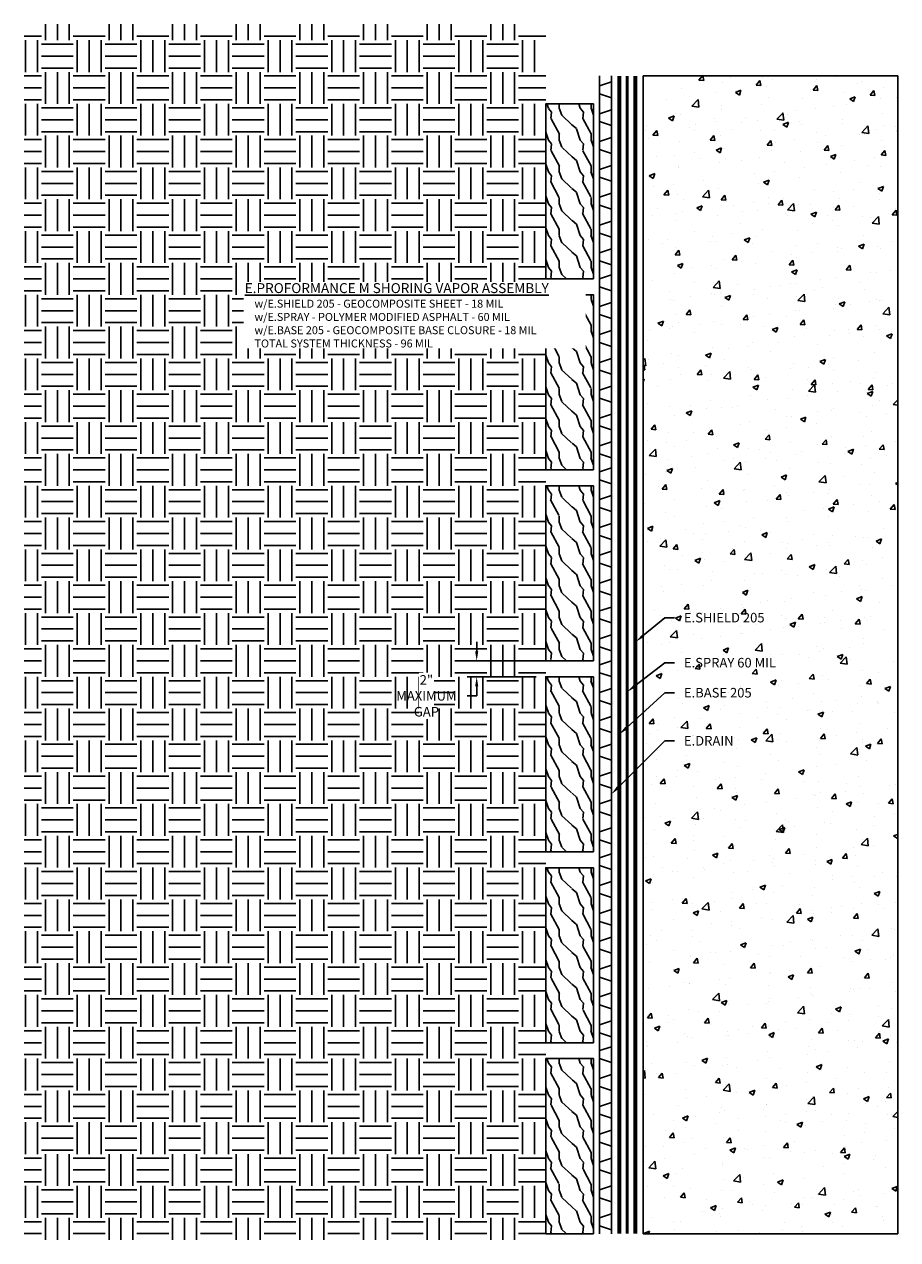
# Model space of a CAD drawing. Units: inches. Extents: x -2.1 to 25.4, y -10.9 to 27.3.
import ezdxf
from ezdxf import colors
from ezdxf.entities.mleader import LeaderData, LeaderLine
from ezdxf.math import Vec2, Vec3

# ---------------------------------------------------------------- set-up
doc = ezdxf.new("R2010")
doc.units = ezdxf.units.IN
doc.header["$MEASUREMENT"] = 0
doc.linetypes.add('DASHED2', pattern=[0.375, 0.25, -0.125])
doc.linetypes.add('PHANTOM2', pattern=[1.25, 0.625, -0.125, 0.125, -0.125, 0.125, -0.125])
for name, color, linetype, true_color in [('E-BASE 205', 7, 'PHANTOM2', 0x0929dc), ('E-DRAIN', 7, 'Continuous', 0x41a12b), ('E-SHIELD-205', 7, 'DASHED2', 0x489d73), ('E-SPRAY 60', 7, 'Continuous', 0xd20423)]:
    doc.layers.add(name, color=color, linetype=linetype, true_color=true_color)
for name, color, linetype in [('Z-Conditions', 10, 'Continuous'), ('Z-Dimension', 3, 'Continuous'), ('Z-TEXT', 3, 'Continuous')]:
    doc.layers.add(name, color=color, linetype=linetype)
doc.styles.add('ARIAL', font='arial.ttf')
doc.dimstyles.new('Arial', dxfattribs={"dimtxt": 0.125, "dimasz": 0.125, "dimexe": 0.125, "dimexo": 0.125, "dimgap": 0.125, "dimtad": 0, "dimtih": 1, "dimtoh": 1, "dimdec": 5, "dimzin": 0, "dimdsep": 46, "dimlunit": 4, "dimtxsty": 'ARIAL', "dimcen": 0.125, "dimclrd": 256, "dimclre": 256, "dimclrt": 256, "dimadec": 0, "dimazin": 0, "dimtfac": 1, "dimtdec": 5, "dimtofl": 0, "dimtmove": 0, "dimatfit": 3, "dimfxl": 1, "dimtfill": 1, "dimtfillclr": 256, "dimfrac": 2, "dimtolj": 1, "dimtzin": 0, "dimlwd": -1, "dimlwe": -1, "dimarcsym": 0})

# ---------------------------------------------------------------- blocks, each defined once
blk = doc.blocks.new('2x6')
at = {"layer": 'Z-Conditions'}
h = blk.add_hatch(dxfattribs=at)
h.set_pattern_fill('WOOD2', color=256, pattern_type=2)
h.set_pattern_definition([(108.435, (-2.59474, 14.62535), (-0.9999984, 2.0000004), [0.379473, -2.782804]), (139.3987, (-2.71474, 14.98535), (-5.999999, 5.0000004), [0.18439, -9.035154]), (136.8476, (-1.85474, 15.10535), (-14.99999754, 14.00000283), [0.438634, -21.493078]), (109.9831, (-2.17474, 15.40535), (-2.99999945, 8.00000066), [0.234094, -11.470606]), (90, (-2.2547, 14.6254), (-1, 1), [0.2, -0.8]), (118.4429, (-2.25474, 14.82535), (6.99999384, -13.00000377), [0.545894, -26.748794]), (84.2894, (-2.51474, 15.30535), (-1.0000013, -8.9999994), [0.200998, -9.848878]), (129.8056, (-2.49474, 15.50535), (4.0000024, -4.9999981), [0.156205, -7.654045])])
h.paths.add_polyline_path([(1.5, 5.5), (0, 5.5), (0, 0), (1.5, 0)])
blk.add_lwpolyline([(1.5, 0), (0, 0), (0, 5.5), (1.5, 5.5)], close=True, dxfattribs=at)
blk = doc.blocks.new('E-DRAIN 6000')
at = {"layer": 'E-DRAIN'}
for p, q in [((0, 0.375), (6.063, 0.375)), ((0, 0), (6.063, 0)), ((0.126, 0), (0.251, 0.375)), ((0.626, 0), (0.501, 0.375)), ((1.001, 0), (1.126, 0.375)), ((1.501, 0), (1.376, 0.375)), ((1.876, 0), (2.001, 0.375)), ((2.376, 0), (2.251, 0.375)), ((2.751, 0), (2.876, 0.375)), ((3.251, 0), (3.126, 0.375)), ((3.626, 0), (3.751, 0.375)), ((4.126, 0), (4.001, 0.375)), ((4.501, 0), (4.626, 0.375)), ((5.001, 0), (4.876, 0.375)), ((5.376, 0), (5.501, 0.375)), ((5.876, 0), (5.751, 0.375))]:
    blk.add_line(p, q, dxfattribs=at)
blk = doc.blocks.new('*D4')
at = {"layer": 'Defpoints', "color": 0, "transparency": 16777216}
for p in [(12.157, 7.271), (14.329, 7.271), (14.329, 6.771)]:
    blk.add_point(p, dxfattribs=at)
at = {"layer": 'Z-Dimension', "transparency": 16777216}
for p, q in [((12.157, 7.571), (12.157, 7.871)), ((14.029, 7.271), (11.857, 7.271)), ((14.029, 6.771), (11.857, 6.771)), ((12.157, 6.171), (11.857, 6.171)), ((12.157, 6.471), (12.157, 6.171))]:
    blk.add_line(p, q, dxfattribs=at)
for points in [[(12.107, 7.571), (12.207, 7.571), (12.157, 7.271)], [(12.107, 6.471), (12.207, 6.471), (12.157, 6.771)]]:
    blk.add_solid(points, dxfattribs=at)
at = {"layer": 'Z-Dimension', "transparency": 16777216, "insert": (10.576, 6.171), "char_height": 0.3, "width": 0.32305, "attachment_point": 5, "style": 'ARIAL', "bg_fill": 3, "box_fill_scale": 1.25, "bg_fill_color": 256, "bg_fill_true_color": 13158600, "bg_fill_transparency": 0}
blk.add_mtext('\\A1;2"\\PMAXIMUM\\PGAP', dxfattribs=at)

msp = doc.modelspace()

# ---------------------------------------------------------------- hatches: boundary and pattern name
at = {"layer": 'Z-Conditions'}
h = msp.add_hatch(dxfattribs=at)
h.set_pattern_fill('EARTH', color=256, scale=4)
h.set_pattern_definition([(0, (11.4739, 16.8959), (1, 1), [1, -1]), (0, (11.4739, 17.2709), (1, 1), [1, -1]), (0, (11.4739, 17.6459), (1, 1), [1, -1]), (90, (11.5989, 17.7709), (-1, 1), [1, -1]), (90, (11.9739, 17.7709), (-1, 1), [1, -1]), (90, (12.3489, 17.7709), (-1, 1), [1, -1])])
h.paths.add_polyline_path([(14.328639, 27.270588), (-2.063998, 27.270588), (-2.063998, -10.918416), (14.328639, -10.918416)])
h = msp.add_hatch(dxfattribs=at)
h.set_pattern_fill('AR-CONC', color=256, scale=0.25)
h.set_pattern_definition([(50, (11.9114, 16.896), (1.79315, -0.15688), [0.1875, -2.0625]), (355, (11.9114, 16.896), (-0.34688, 1.88048), [0.15, -1.65]), (100.4514, (12.0608, 16.8829), (1.44627, 1.7236), [0.15935, -1.75286]), (46.184, (11.9114, 17.396), (2.6681, -0.4138), [0.28125, -3.09375]), (96.636, (12.1337, 17.3615), (2.33665, 2.4353), [0.23903, -2.62928]), (351.184, (11.9114, 17.396), (2.33665, 2.4353), [0.225, -2.475]), (21, (12.1614, 17.271), (1.49227, -1.00655), [0.1875, -2.0625]), (326, (12.1614, 17.271), (0.60829, 1.81288), [0.15, -1.65]), (71.4514, (12.2858, 17.187), (2.10056, 0.80633), [0.15935, -1.75286]), (37.5, (11.9114, 16.89594), (0.0304, 0.832235), [0, -1.63, 0, -1.675, 0, -1.65625]), (7.5, (11.9114, 16.8959), (0.657674, 0.98603), [0, -0.955, 0, -1.5925, 0, -0.63125]), (327.5, (11.3539, 16.89594), (1.334556, -0.056387), [0, -0.625, 0, -1.95, 0, -2.5875]), (317.5, (11.1039, 16.8959), (1.457965, 0.250262), [0, -0.8125, 0, -1.295, 0, -1.8375])])
h.paths.add_polyline_path([(25.391139, 25.649616), (17.391139, 25.649616), (17.391139, -10.729412), (25.391139, -10.729412)])

# ---------------------------------------------------------------- linework, layer by layer
at = {"layer": 'E-BASE 205', "ltscale": 0.25, "const_width": 0.125}
msp.add_lwpolyline([(16.641139, -10.729412), (16.641139, 25.649616)], dxfattribs=at)
at = {"layer": 'E-SHIELD-205', "ltscale": 0.4, "const_width": 0.125}
msp.add_lwpolyline([(17.141139, -10.729412), (17.141139, 25.649616)], dxfattribs=at)
at = {"layer": 'E-SPRAY 60', "ltscale": 0.5, "const_width": 0.09375}
msp.add_lwpolyline([(16.891139, -10.729412), (16.891139, 25.649616)], dxfattribs=at)

# ---------------------------------------------------------------- block references
at = {"rotation": 90}
for p in [(16.391139, 19.586445), (16.391139, 13.523274), (16.391139, 7.460102), (16.391139, 1.396931), (16.391139, -4.66624), (16.391139, -10.729412)]:
    msp.add_blockref('E-DRAIN 6000', p, dxfattribs=at)
for p in [(14.328639, 19.270588), (14.328639, 13.270588), (14.328639, -4.729412), (14.328639, -10.729412)]:
    msp.add_blockref('2x6', p)

# ---------------------------------------------------------------- next in the draw order: texts
at = {"layer": 'Z-TEXT', "insert": (4.866292, 19.138112), "char_height": 0.0625, "attachment_point": 1, "style": 'ARIAL', "bg_fill": 3, "box_fill_scale": 1.5, "bg_fill_color": 256, "bg_fill_transparency": 0}
msp.add_mtext_dynamic_manual_height_columns('{\\H5x;\\LE.PROFORMANCE M SHORING VAPOR ASSEMBLY\\H0.8x;\\P\\l    w/E.SHIELD 205 - GEOCOMPOSITE SHEET - 18 MIL\\P    w/E.SPRAY - POLYMER MODIFIED ASPHALT - 60 MIL\\P    w/E.BASE 205 - GEOCOMPOSITE BASE CLOSURE - 18 MIL\\P    TOTAL SYSTEM THICKNESS - 96 MIL}', width=10.68630799, gutter_width=0.3125, heights=[0], dxfattribs=at)

# ---------------------------------------------------------------- next in the draw order: dimensions: what is measured, and where the dimension line sits
at = {"layer": 'Z-Dimension'}
dim = msp.add_linear_dim(base=(12.157329, 7.270588), p1=(14.328639, 6.770588), p2=(14.328639, 7.270588), angle=90, text='2"\\PMAXIMUM\\PGAP', dimstyle='Arial', override={"dimscale": 2.4}, dxfattribs=at)
dim.commit()
dim.dimension.update_dxf_attribs({"geometry": '*D4', "text_midpoint": (10.575985, 6.170588), "dimtype": 161})

# ---------------------------------------------------------------- next in the draw order: leaders
at = {"layer": 'Z-TEXT'}
ml = msp.add_multileader_mtext('Standard', dxfattribs=at)
ml.set_content('E.BASE 205', color=256, style='ARIAL')
ml.set_leader_properties(color=256, linetype='ByLayer', lineweight=-1)
ml.build(insert=Vec2(0, 0))
ml.multileader.update_dxf_attribs({"text_left_attachment_type": 2, "text_right_attachment_type": 2, "dogleg_length": 0.125, "arrow_head_size": 0.3, "scale": 2.4})
ctx = ml.context
ctx.base_point, ctx.scale, ctx.char_height, ctx.arrow_head_size, ctx.landing_gap_size, ctx.plane_origin = Vec3(18.371031, 6.26341), 2.4, 0.3, 0.3, 0.3, Vec3(16.641139, 4.962363)
ctx.left_attachment, ctx.right_attachment = 2, 2
notes = []
notes.append((ctx, [(0, (1, 1, 0), (18.071031, 6.26341), (1, 0), 0.3, [(0, [(16.641139, 4.962363)], 0, [])])]))
ctx.mtext.insert, ctx.mtext.flow_direction = Vec3(18.671031, 6.418525), 5
ctx.mtext.has_bg_fill, ctx.mtext.bg_color, ctx.mtext.bg_scale_factor, ctx.mtext.bg_transparency, ctx.mtext.use_window_bg_color = 1, -1027028792, 1.5, 0, 1
for ctx, leaders in notes:
    for number, flags, end, landing, length, lines in leaders:
        leader = LeaderData()
        leader.index, (leader.has_last_leader_line, leader.has_dogleg_vector, leader.attachment_direction) = number, flags
        leader.last_leader_point, leader.dogleg_vector, leader.dogleg_length = Vec3(end), Vec3(landing), length
        for number, points, colour, breaks in lines:
            line = LeaderLine()
            line.index, line.vertices, line.color, line.breaks = number, Vec3.list(points), colors.encode_raw_color(colour), breaks
            leader.lines.append(line)
        ctx.leaders.append(leader)

# ---------------------------------------------------------------- next in the draw order: linework, layer by layer
at = {"layer": 'Z-Conditions', "ltscale": 0.5}
msp.add_lwpolyline([(17.391139, 25.649616), (17.391139, -10.729412), (25.391139, -10.729412), (25.391139, 25.649616)], close=True, dxfattribs=at)

# ---------------------------------------------------------------- next in the draw order: block references
for p in [(14.328639, 7.270588), (14.328639, 1.270588)]:
    msp.add_blockref('2x6', p)

# ---------------------------------------------------------------- next in the draw order: leaders
at = {"layer": 'Z-TEXT'}
ml = msp.add_multileader_mtext('Standard', dxfattribs=at)
ml.set_content('E.SHIELD 205', color=256, style='ARIAL')
ml.set_leader_properties(color=256, linetype='ByLayer', lineweight=-1)
ml.build(insert=Vec2(0, 0))
ml.multileader.update_dxf_attribs({"text_left_attachment_type": 2, "text_right_attachment_type": 2, "dogleg_length": 0.125, "arrow_head_size": 0.3, "scale": 2.4})
ctx = ml.context
ctx.base_point, ctx.scale, ctx.char_height, ctx.arrow_head_size, ctx.landing_gap_size, ctx.plane_origin = Vec3(18.371031, 8.622537), 2.4, 0.3, 0.3, 0.3, Vec3(17.163621, 7.321491)
ctx.left_attachment, ctx.right_attachment = 2, 2
notes = []
notes.append((ctx, [(0, (1, 1, 0), (18.071031, 8.622537), (1, 0), 0.3, [(0, [(17.163621, 7.873401)], 0, [])])]))
ctx.mtext.insert, ctx.mtext.flow_direction = Vec3(18.671031, 8.777653), 5
ctx.mtext.has_bg_fill, ctx.mtext.bg_color, ctx.mtext.bg_scale_factor, ctx.mtext.bg_transparency, ctx.mtext.use_window_bg_color = 1, -1027028792, 1.5, 0, 1
ml = msp.add_multileader_mtext('Standard', dxfattribs=at)
ml.set_content('E.SPRAY 60 MIL', color=256, style='ARIAL')
ml.set_leader_properties(color=256, linetype='ByLayer', lineweight=-1)
ml.build(insert=Vec2(0, 0))
ml.multileader.update_dxf_attribs({"text_left_attachment_type": 2, "text_right_attachment_type": 2, "dogleg_length": 0.125, "arrow_head_size": 0.3, "scale": 2.4})
ctx = ml.context
ctx.base_point, ctx.scale, ctx.char_height, ctx.arrow_head_size, ctx.landing_gap_size, ctx.plane_origin = Vec3(18.371031, 7.206717), 2.4, 0.3, 0.3, 0.3, Vec3(16.886356, 5.905671)
ctx.left_attachment, ctx.right_attachment = 2, 2
notes.append((ctx, [(0, (1, 1, 0), (18.071031, 7.206717), (1, 0), 0.3, [(0, [(16.891139, 6.299054)], 0, [])])]))
ctx.mtext.insert, ctx.mtext.flow_direction = Vec3(18.671031, 7.361833), 5
ctx.mtext.has_bg_fill, ctx.mtext.bg_color, ctx.mtext.bg_scale_factor, ctx.mtext.bg_transparency, ctx.mtext.use_window_bg_color = 1, -1027028792, 1.5, 0, 1
ml = msp.add_multileader_mtext('Standard', dxfattribs=at)
ml.set_content('E.DRAIN', color=256, style='ARIAL')
ml.set_leader_properties(color=256, linetype='ByLayer', lineweight=-1)
ml.build(insert=Vec2(0, 0))
ml.multileader.update_dxf_attribs({"text_left_attachment_type": 2, "text_right_attachment_type": 2, "dogleg_length": 0.125, "arrow_head_size": 0.3, "scale": 2.4})
ctx = ml.context
ctx.base_point, ctx.scale, ctx.char_height, ctx.arrow_head_size, ctx.landing_gap_size, ctx.plane_origin = Vec3(18.371031, 4.758355), 2.4, 0.3, 0.3, 0.3, Vec3(16.828639, 3.457308)
ctx.left_attachment, ctx.right_attachment = 2, 2
notes.append((ctx, [(0, (1, 1, 0), (18.071031, 4.758355), (1, 0), 0.3, [(0, [(16.391139, 3.082308)], 0, [])])]))
ctx.mtext.insert, ctx.mtext.flow_direction = Vec3(18.671031, 4.908355), 5
ctx.mtext.has_bg_fill, ctx.mtext.bg_color, ctx.mtext.bg_scale_factor, ctx.mtext.bg_transparency, ctx.mtext.use_window_bg_color = 1, -1027028792, 1.5, 0, 1
for ctx, leaders in notes:
    for number, flags, end, landing, length, lines in leaders:
        leader = LeaderData()
        leader.index, (leader.has_last_leader_line, leader.has_dogleg_vector, leader.attachment_direction) = number, flags
        leader.last_leader_point, leader.dogleg_vector, leader.dogleg_length = Vec3(end), Vec3(landing), length
        for number, points, colour, breaks in lines:
            line = LeaderLine()
            line.index, line.vertices, line.color, line.breaks = number, Vec3.list(points), colors.encode_raw_color(colour), breaks
            leader.lines.append(line)
        ctx.leaders.append(leader)

doc.saveas('drawing.dxf')
